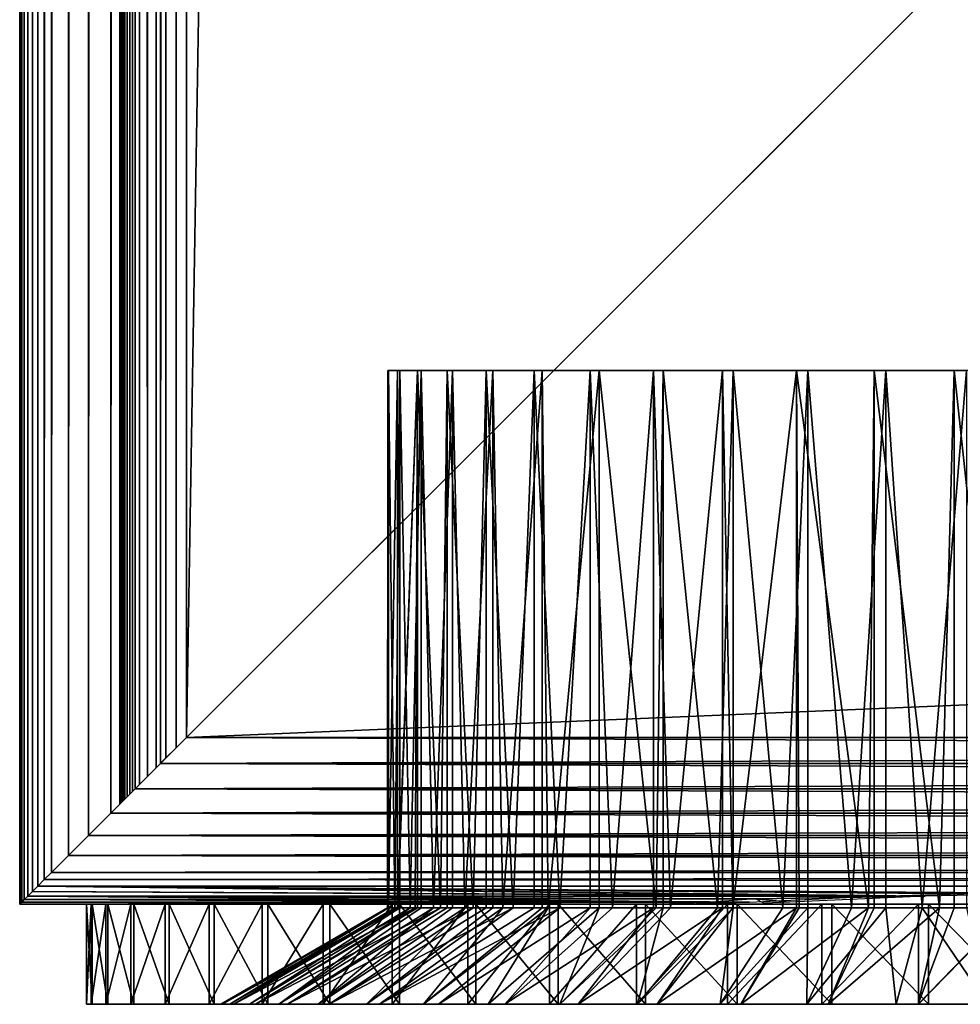
# Model space of a CAD drawing. Extents: x 0 to 630, y 0 to 1532.
# Drawn here: x 0 to 14, y 0 to 15 of the extents above; entities that cross this region are included whole.
import ezdxf

# ---------------------------------------------------------------- set-up
doc = ezdxf.new("R2010")
doc.units = 0
doc.header["$MEASUREMENT"] = 0

msp = doc.modelspace()

# ---------------------------------------------------------------- linework, layer by layer
for points in [[(0, 1531.5, 65.5), (0, 1531.5, 40.5), (0, 1.50001, 65.5)], [(0, 1.50001, 65.5), (0, 1531.5, 40.5), (0, 1.50001, 40.5)], [(0, 1.50001, 40.5), (0, 1531.5, 40.5), (0.007719, 1.507759, 40.303852)], [(0.007719, 1.507759, 40.303852), (0, 1531.5, 40.5), (0.007719, 1531.49231, 40.303852)], [(0.007719, 1.507759, 40.303852), (0.007719, 1531.49231, 40.303852), (0.030786, 1.530766, 40.108913)], [(0.030786, 1.530766, 40.108913), (0.007719, 1531.49231, 40.303852), (0.030786, 1531.469238, 40.108913)], [(0.030786, 1.530766, 40.108913), (0.030786, 1531.469238, 40.108913), (0.069082, 1.569033, 39.916386)], [(0.069082, 1.569033, 39.916386), (0.030786, 1531.469238, 40.108913), (0.069082, 1531.430908, 39.916386)], [(0.069082, 1.569033, 39.916386), (0.069082, 1531.430908, 39.916386), (0.122368, 1.622319, 39.727455)], [(0.122368, 1.622319, 39.727455), (0.069082, 1531.430908, 39.916386), (0.122368, 1531.377686, 39.727455)], [(0.122368, 1.622319, 39.727455), (0.122368, 1531.377686, 39.727455), (0.190288, 1.690269, 39.543289)], [(0.190288, 1.690269, 39.543289), (0.122368, 1531.377686, 39.727455), (0.190288, 1531.309692, 39.543289)], [(0.190288, 1.690269, 39.543289), (0.190288, 1531.309692, 39.543289), (0.272483, 1.772523, 39.365025)], [(0.272483, 1.772523, 39.365025), (0.190288, 1531.309692, 39.543289), (0.272483, 1531.227539, 39.365025)], [(0.272483, 1.772523, 39.365025), (0.272483, 1531.227539, 39.365025), (0.368387, 1531.131592, 39.193752)], [(0.272483, 1.772523, 39.365025), (0.368387, 1531.131592, 39.193752), (0.368387, 1.868367, 39.193752)], [(0.368387, 1.868367, 39.193752), (0.368387, 1531.131592, 39.193752), (0.477463, 1531.022583, 39.030537)], [(0.368387, 1.868367, 39.193752), (0.477463, 1531.022583, 39.030537), (0.477463, 1.977444, 39.030537)], [(0.477463, 1.977444, 39.030537), (0.477463, 1531.022583, 39.030537), (0.732243, 1530.767822, 38.732231)], [(0.477463, 1.977444, 39.030537), (0.732243, 1530.767822, 38.732231), (0.732243, 2.232194, 38.732231)], [(0.732243, 2.232194, 38.732231), (0.732243, 1530.767822, 38.732231), (1.030535, 1530.469482, 38.477459)], [(0.732243, 2.232194, 38.732231), (1.030535, 1530.469482, 38.477459), (1.030535, 2.530575, 38.477459)], [(1.030535, 2.530575, 38.477459), (1.030535, 1530.469482, 38.477459), (1.365036, 1530.13501, 38.272484)], [(1.030535, 2.530575, 38.477459), (1.365036, 1530.13501, 38.272484), (1.365036, 2.865076, 38.272484)], [(1.365036, 2.865076, 38.272484), (1.365036, 1530.13501, 38.272484), (1.727462, 1529.772583, 38.122356)], [(1.50001, 1530, 40.5), (1.50001, 3.000021, 40.5), (1.50308, 1529.996948, 40.421539)], [(1.50001, 1530, 40.5), (1.50001, 1530, 65.5), (1.50001, 3.000021, 40.5)], [(1.50001, 3.000021, 40.5), (1.50001, 1530, 65.5), (1.50001, 3.000021, 65.5)], [(1.50308, 1529.996948, 40.421539), (1.50001, 3.000021, 40.5), (1.50308, 3.00312, 40.421539)], [(1.50308, 1529.996948, 40.421539), (1.50308, 3.00312, 40.421539), (1.512319, 1529.987671, 40.343563)], [(1.50308, 3.00312, 40.421539), (1.512319, 3.0123, 40.343563), (1.512319, 1529.987671, 40.343563)], [(1.512319, 1529.987671, 40.343563), (1.512319, 3.0123, 40.343563), (1.527637, 3.027678, 40.266552)], [(1.512319, 1529.987671, 40.343563), (1.527637, 3.027678, 40.266552), (1.527637, 1529.972412, 40.266552)], [(1.527637, 1529.972412, 40.266552), (1.527637, 3.027678, 40.266552), (1.548946, 3.048897, 40.190983)], [(1.527637, 1529.972412, 40.266552), (1.548946, 3.048897, 40.190983), (1.548946, 1529.95105, 40.190983)], [(1.548946, 1529.95105, 40.190983), (1.548946, 3.048897, 40.190983), (1.576126, 3.076077, 40.117317)], [(1.548946, 1529.95105, 40.190983), (1.576126, 3.076077, 40.117317), (1.576126, 1529.923828, 40.117317)], [(1.576126, 1529.923828, 40.117317), (1.576126, 3.076077, 40.117317), (1.608998, 3.108978, 40.046009)], [(1.576126, 1529.923828, 40.117317), (1.608998, 3.108978, 40.046009), (1.608998, 1529.890991, 40.046009)], [(1.608998, 1529.890991, 40.046009), (1.608998, 3.108978, 40.046009), (1.647353, 3.147364, 39.977501)], [(1.608998, 1529.890991, 40.046009), (1.647353, 3.147364, 39.977501), (1.647353, 1529.852661, 39.977501)], [(1.365036, 2.865076, 38.272484), (1.727462, 1529.772583, 38.122356), (1.727462, 3.227472, 38.122356)], [(1.647353, 1529.852661, 39.977501), (1.647353, 3.147364, 39.977501), (1.690984, 3.190994, 39.912216)], [(1.647353, 1529.852661, 39.977501), (1.690984, 3.190994, 39.912216), (1.690984, 1529.80896, 39.912216)], [(1.690984, 1529.80896, 39.912216), (1.690984, 3.190994, 39.912216), (1.792878, 3.292918, 39.792892)], [(1.690984, 1529.80896, 39.912216), (1.792878, 3.292918, 39.792892), (1.792878, 1529.707153, 39.792892)], [(1.727462, 3.227472, 38.122356), (1.727462, 1529.772583, 38.122356), (2.108902, 1529.391113, 38.030777)], [(1.792878, 1529.707153, 39.792892), (1.792878, 3.292918, 39.792892), (1.912206, 3.412247, 39.690983)], [(1.792878, 1529.707153, 39.792892), (1.912206, 3.412247, 39.690983), (1.912206, 1529.587769, 39.690983)], [(1.912206, 1529.587769, 39.690983), (1.912206, 3.412247, 39.690983), (2.046019, 3.546, 39.608994)], [(1.912206, 1529.587769, 39.690983), (2.046019, 3.546, 39.608994), (2.046019, 1529.453979, 39.608994)], [(2.046019, 1529.453979, 39.608994), (2.046019, 3.546, 39.608994), (2.190977, 3.690958, 39.548943)], [(2.046019, 1529.453979, 39.608994), (2.190977, 3.690958, 39.548943), (2.190977, 1529.30896, 39.548943)], [(1.727462, 3.227472, 38.122356), (2.108902, 1529.391113, 38.030777), (2.108902, 3.608942, 38.030777)], [(2.108902, 3.608942, 38.030777), (2.108902, 1529.391113, 38.030777), (2.499998, 1529, 38)], [(2.190977, 1529.30896, 39.548943), (2.190977, 3.690958, 39.548943), (2.343565, 3.843546, 39.51231)], [(2.190977, 1529.30896, 39.548943), (2.343565, 3.843546, 39.51231), (2.343565, 1529.156372, 39.51231)], [(2.343565, 1529.156372, 39.51231), (2.343565, 3.843546, 39.51231), (2.499998, 3.999949, 39.5)], [(2.343565, 1529.156372, 39.51231), (2.499998, 3.999949, 39.5), (2.499998, 1529, 39.5)], [(2.108902, 3.608942, 38.030777), (2.499998, 1529, 38), (2.499998, 3.999949, 38)], [(2.499998, 3.999949, 68), (27.500004, 1504, 68), (2.499998, 1529, 68)], [(2.499998, 1529, 66.5), (27.500004, 1504, 66.5), (2.499998, 3.999949, 66.5)], [(2.499998, 3.999949, 38), (2.499998, 1529, 38), (27.500004, 29.000044, 38)], [(27.500004, 29.000044, 68), (27.500004, 1504, 68), (2.499998, 3.999949, 68)], [(2.499998, 3.999949, 66.5), (27.500004, 1504, 66.5), (27.500004, 29.000044, 66.5)], [(102.479996, 3.999949, 38), (2.499998, 3.999949, 38), (27.500004, 29.000044, 38)], [(27.500004, 29.000044, 68), (2.499998, 3.999949, 68), (102.479996, 3.999949, 68)], [(627.5, 3.999949, 39.5), (602.5, 29.000044, 39.5), (2.499998, 3.999949, 39.5)], [(2.499998, 3.999949, 39.5), (602.5, 29.000044, 39.5), (27.500004, 29.000044, 39.5)], [(27.500004, 29.000044, 66.5), (627.5, 3.999949, 66.5), (2.499998, 3.999949, 66.5)], [(5.525798, 9.500027, 53.699604), (5.525798, 1.443386, 53.699604), (5.508929, 1.443386, 53.412178)], [(5.525798, 9.500027, 53.699604), (5.508929, 1.443386, 53.412178), (5.514115, 9.500027, 52.482327)], [(5.508929, 1.443386, 53.412178), (5.514115, 1.443386, 52.482327), (5.514115, 9.500027, 52.482327)], [(5.514115, 9.500027, 52.482327), (5.514115, 1.443386, 52.482327), (5.52383, 1.443386, 52.327595)], [(5.514115, 9.500027, 52.482327), (5.52383, 1.443386, 52.327595), (5.658179, 9.500027, 51.273548)], [(5.658179, 9.500027, 51.273548), (5.52383, 1.443386, 52.327595), (5.658179, 1.443386, 51.273548)], [(5.693048, 9.500027, 54.905396), (5.617797, 1.443386, 54.49139), (5.525798, 9.500027, 53.699604)], [(5.617797, 1.443386, 54.49139), (5.525798, 1.443386, 53.699604), (5.525798, 9.500027, 53.699604)], [(5.693048, 9.500027, 54.905396), (5.693048, 1.443386, 54.905396), (5.617797, 1.443386, 54.49139)], [(5.658179, 9.500027, 51.273548), (5.658179, 1.443386, 51.273548), (5.955667, 9.500027, 50.093121)], [(5.955667, 9.500027, 50.093121), (5.658179, 1.443386, 51.273548), (5.662232, 1.443386, 51.251774)], [(5.955667, 9.500027, 50.093121), (5.662232, 1.443386, 51.251774), (5.922377, 1.443386, 50.198746)], [(6.013095, 9.500027, 56.079899), (5.848944, 1.443386, 55.551159), (5.693048, 9.500027, 54.905396)], [(5.848944, 1.443386, 55.551159), (5.693048, 1.443386, 54.905396), (5.693048, 9.500027, 54.905396)], [(6.013095, 9.500027, 56.079899), (6.013095, 1.443386, 56.079899), (5.848944, 1.443386, 55.551159)], [(5.922377, 1.443386, 50.198746), (5.955667, 1.443386, 50.093121), (5.955667, 9.500027, 50.093121)], [(5.955667, 9.500027, 50.093121), (5.955667, 1.443386, 50.093121), (6.300867, 1.443386, 49.182236)], [(5.955667, 9.500027, 50.093121), (6.300867, 1.443386, 49.182236), (6.401628, 9.500027, 48.960419)], [(6.480723, 9.500027, 57.203831), (6.199419, 1.443386, 56.577671), (6.013095, 9.500027, 56.079899)], [(6.199419, 1.443386, 56.577671), (6.013095, 1.443386, 56.079899), (6.013095, 9.500027, 56.079899)], [(6.480723, 9.500027, 57.203831), (6.480723, 1.443386, 57.203831), (6.199419, 1.443386, 56.577671)], [(6.300867, 1.443386, 49.182236), (6.401628, 1.443386, 48.960419), (6.401628, 9.500027, 48.960419)], [(6.401628, 9.500027, 48.960419), (6.401628, 1.443386, 48.960419), (6.792784, 1.443386, 48.215496)], [(6.401628, 9.500027, 48.960419), (6.792784, 1.443386, 48.215496), (6.988793, 9.500027, 47.894051)], [(7.088244, 9.500027, 58.258736), (6.664604, 1.443386, 57.557541), (6.480723, 9.500027, 57.203831)], [(6.664604, 1.443386, 57.557541), (6.480723, 1.443386, 57.203831), (6.480723, 9.500027, 57.203831)], [(7.088244, 9.500027, 58.258736), (7.088244, 1.443386, 58.258736), (6.664604, 1.443386, 57.557541)], [(6.792784, 1.443386, 48.215496), (6.988793, 1.443386, 47.894051), (6.988793, 9.500027, 47.894051)], [(6.988793, 9.500027, 47.894051), (6.988793, 1.443386, 47.894051), (7.391662, 1.443386, 47.311127)], [(6.988793, 9.500027, 47.894051), (7.391662, 1.443386, 47.311127), (7.707506, 9.500027, 46.911522)], [(7.825673, 9.500027, 59.227295), (7.238448, 1.443386, 58.477997), (7.088244, 9.500027, 58.258736)], [(7.238448, 1.443386, 58.477997), (7.088244, 1.443386, 58.258736), (7.088244, 9.500027, 58.258736)], [(7.825673, 9.500027, 59.227295), (7.825673, 1.443386, 59.227295), (7.238448, 1.443386, 58.477997)], [(7.391662, 1.443386, 47.311127), (7.707506, 1.443386, 46.911522), (7.707506, 9.500027, 46.911522)], [(7.707506, 9.500027, 46.911522), (7.707506, 1.443386, 46.911522), (8.089751, 1.443386, 46.480927)], [(7.707506, 9.500027, 46.911522), (8.089751, 1.443386, 46.480927), (8.545965, 9.500027, 46.028965)], [(7.9135, 1.443386, 59.327042), (7.825673, 9.500027, 59.227295), (8.68091, 9.500027, 60.093601)], [(7.9135, 1.443386, 59.327042), (7.825673, 1.443386, 59.227295), (7.825673, 9.500027, 59.227295)], [(8.68091, 9.500027, 60.093601), (8.68091, 1.443386, 60.093601), (7.9135, 1.443386, 59.327042)], [(8.089751, 1.443386, 46.480927), (8.545965, 1.443386, 46.028965), (8.545965, 9.500027, 46.028965)], [(8.545965, 9.500027, 46.028965), (8.545965, 1.443386, 46.028965), (8.877903, 1.443386, 45.73571)], [(8.545965, 9.500027, 46.028965), (8.877903, 1.443386, 45.73571), (9.490371, 9.500027, 45.260872)], [(9.639889, 9.500027, 60.84343), (9.530724, 1.443386, 60.767681), (8.68091, 9.500027, 60.093601)], [(8.68091, 9.500027, 60.093601), (9.530724, 1.443386, 60.767681), (8.68091, 1.443386, 60.093601)], [(8.877903, 1.443386, 45.73571), (9.490371, 1.443386, 45.260872), (9.490371, 9.500027, 45.260872)], [(9.490371, 9.500027, 45.260872), (9.490371, 1.443386, 45.260872), (9.745866, 1.443386, 45.085194)], [(9.490371, 9.500027, 45.260872), (9.745866, 1.443386, 45.085194), (10.525256, 9.500027, 44.619854)], [(9.639889, 9.500027, 60.84343), (9.639889, 1.443386, 60.84343), (9.530724, 1.443386, 60.767681)], [(10.686904, 9.500027, 61.464466), (10.451823, 1.443386, 61.340504), (9.639889, 9.500027, 60.84343)], [(10.451823, 1.443386, 61.340504), (9.639889, 1.443386, 60.84343), (9.639889, 9.500027, 60.84343)], [(10.525256, 1.443386, 44.619854), (10.525256, 9.500027, 44.619854), (9.745866, 1.443386, 45.085194)], [(10.686904, 9.500027, 61.464466), (10.686904, 1.443386, 61.464466), (10.451823, 1.443386, 61.340504)], [(10.682344, 1.443386, 44.537857), (11.633635, 9.500027, 44.11644), (10.525256, 9.500027, 44.619854)], [(10.682344, 1.443386, 44.537857), (10.525256, 9.500027, 44.619854), (10.525256, 1.443386, 44.619854)], [(11.633635, 1.443386, 44.11644), (11.633635, 9.500027, 44.11644), (10.682344, 1.443386, 44.537857)], [(11.804729, 9.500027, 61.946522), (11.4322, 1.443386, 61.804592), (10.686904, 9.500027, 61.464466)], [(11.4322, 1.443386, 61.804592), (10.686904, 1.443386, 61.464466), (10.686904, 9.500027, 61.464466)], [(11.804729, 9.500027, 61.946522), (11.804729, 1.443386, 61.946522), (11.4322, 1.443386, 61.804592)], [(11.633635, 1.443386, 44.11644), (11.67509, 1.443386, 44.100842), (11.633635, 9.500027, 44.11644)], [(11.633635, 9.500027, 44.11644), (11.67509, 1.443386, 44.100842), (12.711197, 1.443386, 43.779839)], [(11.633635, 9.500027, 44.11644), (12.711197, 1.443386, 43.779839), (12.797266, 9.500027, 43.758896)], [(12.975007, 9.500027, 62.281673), (12.459099, 1.443386, 62.153896), (11.804729, 9.500027, 61.946522)], [(12.459099, 1.443386, 62.153896), (11.804729, 1.443386, 61.946522), (11.804729, 9.500027, 61.946522)], [(12.975007, 9.500027, 62.281673), (12.975007, 1.443386, 62.281673), (12.459099, 1.443386, 62.153896)], [(12.711197, 1.443386, 43.779839), (12.797266, 1.443386, 43.758896), (12.797266, 9.500027, 43.758896)], [(12.797266, 9.500027, 43.758896), (12.797266, 1.443386, 43.758896), (13.777137, 1.443386, 43.579033)], [(12.797266, 9.500027, 43.758896), (13.777137, 1.443386, 43.579033), (13.997078, 9.500027, 43.553085)], [(14.178544, 9.500027, 62.46442), (13.519138, 1.443386, 62.383869), (12.975007, 9.500027, 62.281673)], [(13.519138, 1.443386, 62.383869), (12.975007, 1.443386, 62.281673), (12.975007, 9.500027, 62.281673)], [(14.178544, 9.500027, 62.46442), (14.178544, 1.443386, 62.46442), (13.519138, 1.443386, 62.383869)], [(13.777137, 1.443386, 43.579033), (13.997078, 1.443386, 43.553085), (13.997078, 9.500027, 43.553085)], [(13.997078, 9.500027, 43.553085), (13.997078, 1.443386, 43.553085), (14.85902, 1.443386, 43.501045)], [(13.997078, 9.500027, 43.553085), (14.85902, 1.443386, 43.501045), (15.21337, 9.500027, 43.502396)], [(2.108902, 3.608942, 67.969223), (102.479996, 3.608942, 67.969223), (102.479996, 3.999949, 68)], [(2.108902, 3.608942, 67.969223), (102.479996, 3.999949, 68), (2.499998, 3.999949, 68)], [(2.499998, 3.999949, 38), (102.479996, 3.608942, 38.030777), (2.108902, 3.608942, 38.030777)], [(2.499998, 3.999949, 38), (102.479996, 3.999949, 38), (102.479996, 3.608942, 38.030777)], [(1.727462, 3.227472, 67.87764), (102.479996, 3.227472, 67.87764), (102.479996, 3.608942, 67.969223)], [(1.727462, 3.227472, 67.87764), (102.479996, 3.608942, 67.969223), (2.108902, 3.608942, 67.969223)], [(2.108902, 3.608942, 38.030777), (102.479996, 3.227472, 38.122356), (1.727462, 3.227472, 38.122356)], [(2.108902, 3.608942, 38.030777), (102.479996, 3.608942, 38.030777), (102.479996, 3.227472, 38.122356)], [(1.365036, 2.865076, 67.727516), (102.479996, 2.865076, 67.727516), (102.479996, 3.227472, 67.87764)], [(1.365036, 2.865076, 67.727516), (102.479996, 3.227472, 67.87764), (1.727462, 3.227472, 67.87764)], [(1.727462, 3.227472, 38.122356), (102.479996, 2.865076, 38.272484), (1.365036, 2.865076, 38.272484)], [(1.727462, 3.227472, 38.122356), (102.479996, 3.227472, 38.122356), (102.479996, 2.865076, 38.272484)], [(1.030535, 2.530575, 67.522545), (102.479996, 2.530575, 67.522545), (102.479996, 2.865076, 67.727516)], [(1.030535, 2.530575, 67.522545), (102.479996, 2.865076, 67.727516), (1.365036, 2.865076, 67.727516)], [(1.365036, 2.865076, 38.272484), (102.479996, 2.530575, 38.477459), (1.030535, 2.530575, 38.477459)], [(1.365036, 2.865076, 38.272484), (102.479996, 2.865076, 38.272484), (102.479996, 2.530575, 38.477459)], [(0.732243, 2.232194, 67.267769), (102.479996, 2.232194, 67.267769), (102.479996, 2.530575, 67.522545)], [(0.732243, 2.232194, 67.267769), (102.479996, 2.530575, 67.522545), (1.030535, 2.530575, 67.522545)], [(1.030535, 2.530575, 38.477459), (102.479996, 2.232194, 38.732231), (0.732243, 2.232194, 38.732231)], [(1.030535, 2.530575, 38.477459), (102.479996, 2.530575, 38.477459), (102.479996, 2.232194, 38.732231)], [(0.477463, 1.977444, 66.96946), (102.479996, 1.977444, 66.96946), (102.479996, 2.232194, 67.267769)], [(0.477463, 1.977444, 66.96946), (102.479996, 2.232194, 67.267769), (0.732243, 2.232194, 67.267769)], [(0.732243, 2.232194, 38.732231), (102.479996, 1.977444, 39.030537), (0.477463, 1.977444, 39.030537)], [(0.732243, 2.232194, 38.732231), (102.479996, 2.232194, 38.732231), (102.479996, 1.977444, 39.030537)], [(0.368387, 1.868367, 66.806244), (102.479996, 1.772523, 66.634972), (102.479996, 1.977444, 66.96946)], [(0.368387, 1.868367, 66.806244), (102.479996, 1.977444, 66.96946), (0.477463, 1.977444, 66.96946)], [(0.477463, 1.977444, 39.030537), (102.479996, 1.977444, 39.030537), (0.368387, 1.868367, 39.193752)], [(0.368387, 1.868367, 39.193752), (102.479996, 1.977444, 39.030537), (102.479996, 1.772523, 39.365025)], [(0.272483, 1.772523, 66.634972), (0.190288, 1.690269, 66.456711), (12.795329, 1.622319, 66.272545)], [(13.563991, 1.622319, 39.727455), (0.190288, 1.690269, 39.543289), (0.272483, 1.772523, 39.365025)], [(0.272483, 1.772523, 66.634972), (102.479996, 1.772523, 66.634972), (0.368387, 1.868367, 66.806244)], [(0.368387, 1.868367, 39.193752), (102.479996, 1.772523, 39.365025), (0.272483, 1.772523, 39.365025)], [(12.795329, 1.622319, 66.272545), (14.712453, 1.668334, 66.401711), (0.272483, 1.772523, 66.634972)], [(0.272483, 1.772523, 66.634972), (14.712453, 1.668334, 66.401711), (102.479996, 1.772523, 66.634972)], [(13.563991, 1.622319, 39.727455), (0.272483, 1.772523, 39.365025), (14.995485, 1.648903, 39.650002)], [(14.995485, 1.648903, 39.650002), (0.272483, 1.772523, 39.365025), (102.479996, 1.772523, 39.365025)], [(12.795329, 1.622319, 66.272545), (0.190288, 1.690269, 66.456711), (0.122368, 1.622319, 66.272545)], [(0.122368, 1.622319, 39.727455), (0.190288, 1.690269, 39.543289), (13.563991, 1.622319, 39.727455)], [(9.725958, 1.50001, 65.5), (0.007719, 1.507759, 65.696144), (0, 1.50001, 65.5)], [(0.007719, 1.507759, 40.303852), (9.374857, 1.50001, 40.5), (0, 1.50001, 40.5)], [(5.619884, 1.50001, 63.013279), (6.769001, 1.50001, 63.97739), (0, 1.50001, 65.5)], [(0, 1.50001, 65.5), (6.769001, 1.50001, 63.97739), (8.202762, 1.50001, 64.825523)], [(0, 1.50001, 65.5), (8.202762, 1.50001, 64.825523), (9.725958, 1.50001, 65.5)], [(4.383206, 1.50001, 61.093582), (5.619884, 1.50001, 63.013279), (0, 1.50001, 65.5)], [(4.383206, 1.50001, 61.093582), (0, 1.50001, 65.5), (3.196985, 1.50001, 59.237881)], [(3.196985, 1.50001, 59.237881), (0, 1.50001, 65.5), (2.332002, 1.50001, 57.212399)], [(2.396226, 1.50001, 48.566589), (1.852661, 1.50001, 50.682583), (0, 1.50001, 40.5)], [(0, 1.50001, 40.5), (1.852661, 1.50001, 50.682583), (1.650572, 1.50001, 52.875732)], [(0, 1.50001, 40.5), (1.650572, 1.50001, 52.875732), (0, 1.50001, 65.5)], [(0, 1.50001, 65.5), (1.650572, 1.50001, 52.875732), (1.811802, 1.50001, 55.072266)], [(0, 1.50001, 65.5), (1.811802, 1.50001, 55.072266), (2.332002, 1.50001, 57.212399)], [(9.374857, 1.50001, 40.5), (7.512033, 1.50001, 41.641415), (0, 1.50001, 40.5)], [(0, 1.50001, 40.5), (7.512033, 1.50001, 41.641415), (5.846262, 1.50001, 43.054932)], [(5.846262, 1.50001, 43.054932), (4.416913, 1.50001, 44.707134), (0, 1.50001, 40.5)], [(0, 1.50001, 40.5), (4.416913, 1.50001, 44.707134), (3.257751, 1.50001, 46.558949)], [(0, 1.50001, 40.5), (3.257751, 1.50001, 46.558949), (2.396226, 1.50001, 48.566589)], [(9.725958, 1.50001, 65.5), (0.030786, 1.530766, 65.891083), (0.007719, 1.507759, 65.696144)], [(0.030786, 1.530766, 40.108913), (9.608805, 1.502752, 40.383049), (0.007719, 1.507759, 40.303852)], [(0.007719, 1.507759, 40.303852), (9.608805, 1.502752, 40.383049), (9.374857, 1.50001, 40.5)], [(10.932058, 1.530766, 65.891083), (0.069082, 1.569033, 66.083611), (0.030786, 1.530766, 65.891083)], [(0.069082, 1.569033, 39.916386), (10.356874, 1.530528, 40.110718), (0.030786, 1.530766, 40.108913)], [(10.932058, 1.530766, 65.891083), (0.030786, 1.530766, 65.891083), (9.725958, 1.50001, 65.5)], [(0.030786, 1.530766, 40.108913), (10.356874, 1.530528, 40.110718), (9.608805, 1.502752, 40.383049)], [(0.122368, 1.622319, 66.272545), (0.069082, 1.569033, 66.083611), (10.932058, 1.530766, 65.891083)], [(0.122368, 1.622319, 39.727455), (11.018306, 1.580715, 39.869934), (0.069082, 1.569033, 39.916386)], [(0.069082, 1.569033, 39.916386), (11.018306, 1.580715, 39.869934), (10.356874, 1.530528, 40.110718)], [(12.795329, 1.622319, 66.272545), (0.122368, 1.622319, 66.272545), (10.932058, 1.530766, 65.891083)], [(0.122368, 1.622319, 39.727455), (13.563991, 1.622319, 39.727455), (11.018306, 1.580715, 39.869934)], [(1.069099, 1.50001, 51.610706), (1.069099, 0, 51.610706), (1.000196, 0, 53.074493)], [(1.069099, 1.50001, 51.610706), (1.000196, 0, 53.074493), (1.000196, 1.50001, 53.074493)], [(1.000196, 1.50001, 53.074493), (1.000196, 0, 53.074493), (1.084685, 0, 54.537464)], [(1.000196, 1.50001, 53.074493), (1.084685, 0, 54.537464), (1.084685, 1.50001, 54.537464)], [(1.290649, 1.50001, 50.162144), (1.290649, 0, 50.162144), (1.069099, 0, 51.610706)], [(1.290649, 1.50001, 50.162144), (1.069099, 0, 51.610706), (1.069099, 1.50001, 51.610706)], [(1.084685, 1.50001, 54.537464), (1.084685, 0, 54.537464), (1.321614, 0, 55.983585)], [(1.084685, 1.50001, 54.537464), (1.321614, 0, 55.983585), (1.321614, 1.50001, 55.983585)], [(1.662374, 1.50001, 48.744671), (1.662374, 0, 48.744671), (1.290649, 0, 50.162144)], [(1.662374, 1.50001, 48.744671), (1.290649, 0, 50.162144), (1.290649, 1.50001, 50.162144)], [(1.321614, 1.50001, 55.983585), (1.321614, 0, 55.983585), (1.708418, 0, 57.397022)], [(1.321614, 1.50001, 55.983585), (1.708418, 0, 57.397022), (1.708418, 1.50001, 57.397022)], [(2.180248, 1.50001, 47.373821), (2.180248, 0, 47.373821), (1.662374, 0, 48.744671)], [(2.180248, 1.50001, 47.373821), (1.662374, 0, 48.744671), (1.662374, 1.50001, 48.744671)], [(1.708418, 1.50001, 57.397022), (1.708418, 0, 57.397022), (2.240837, 0, 58.762283)], [(1.708418, 1.50001, 57.397022), (2.240837, 0, 58.762283), (2.240837, 1.50001, 58.762283)], [(2.838582, 1.50001, 46.064613), (2.838582, 0, 46.064613), (2.180248, 0, 47.373821)], [(2.838582, 1.50001, 46.064613), (2.180248, 0, 47.373821), (2.180248, 1.50001, 47.373821)], [(2.240837, 1.50001, 58.762283), (2.240837, 0, 58.762283), (2.913058, 0, 60.064415)], [(2.240837, 1.50001, 58.762283), (2.913058, 0, 60.064415), (2.913058, 1.50001, 60.064415)], [(3.630131, 1.50001, 44.83139), (3.630131, 0, 44.83139), (2.838582, 0, 46.064613)], [(3.630131, 1.50001, 44.83139), (2.838582, 0, 46.064613), (2.838582, 1.50001, 46.064613)], [(2.913058, 1.50001, 60.064415), (2.913058, 0, 60.064415), (3.717721, 0, 61.289143)], [(2.913058, 1.50001, 60.064415), (3.717721, 0, 61.289143), (3.717721, 1.50001, 61.289143)], [(4.546285, 1.50001, 43.687664), (4.546285, 0, 43.687664), (3.630131, 0, 44.83139)], [(4.546285, 1.50001, 43.687664), (3.630131, 0, 44.83139), (3.630131, 1.50001, 44.83139)], [(3.717721, 1.50001, 61.289143), (3.717721, 0, 61.289143), (4.645973, 0, 62.423054)], [(3.717721, 1.50001, 61.289143), (4.645973, 0, 62.423054), (4.645973, 1.50001, 62.423054)], [(5.858392, 1.50001, 62.728996), (5.619884, 1.50001, 63.013279), (4.383206, 1.50001, 61.093582)], [(5.576939, 1.50001, 42.645966), (5.576939, 0, 42.645966), (4.546285, 0, 43.687664)], [(5.576939, 1.50001, 42.645966), (4.546285, 0, 43.687664), (4.546285, 1.50001, 43.687664)], [(4.645973, 1.50001, 62.423054), (4.645973, 0, 62.423054), (5.687654, 0, 63.453724)], [(4.645973, 1.50001, 62.423054), (5.687654, 0, 63.453724), (5.687654, 1.50001, 63.453724)], [(6.710857, 1.50001, 41.717709), (6.710857, 0, 41.717709), (5.576939, 0, 42.645966)], [(6.710857, 1.50001, 41.717709), (5.576939, 0, 42.645966), (5.576939, 1.50001, 42.645966)], [(5.687654, 1.50001, 63.453724), (5.687654, 0, 63.453724), (6.831378, 0, 64.369865)], [(5.687654, 1.50001, 63.453724), (6.831378, 0, 64.369865), (6.831378, 1.50001, 64.369865)], [(7.935584, 1.50001, 40.913063), (7.935584, 0, 40.913063), (6.710857, 0, 41.717709)], [(7.935584, 1.50001, 40.913063), (6.710857, 0, 41.717709), (6.710857, 1.50001, 41.717709)], [(6.831378, 1.50001, 64.369865), (6.831378, 0, 64.369865), (8.064598, 0, 65.16143)], [(6.831378, 1.50001, 64.369865), (8.064598, 0, 65.16143), (8.064598, 1.50001, 65.16143)], [(9.237707, 1.50001, 40.240845), (9.237707, 0, 40.240845), (7.935584, 0, 40.913063)], [(9.237707, 1.50001, 40.240845), (7.935584, 0, 40.913063), (7.935584, 1.50001, 40.913063)], [(8.064598, 1.50001, 65.16143), (8.064598, 0, 65.16143), (9.373814, 0, 65.819756)], [(8.064598, 1.50001, 65.16143), (9.373814, 0, 65.819756), (9.373814, 1.50001, 65.819756)], [(10.602981, 1.50001, 39.708416), (10.602981, 0, 39.708416), (9.237707, 0, 40.240845)], [(10.602981, 1.50001, 39.708416), (9.237707, 0, 40.240845), (9.237707, 1.50001, 40.240845)], [(9.373814, 1.50001, 65.819756), (9.373814, 0, 65.819756), (10.744661, 0, 66.337624)], [(9.373814, 1.50001, 65.819756), (10.744661, 0, 66.337624), (10.744661, 1.50001, 66.337624)], [(12.016416, 1.50001, 39.321613), (12.016416, 0, 39.321613), (10.602981, 0, 39.708416)], [(12.016416, 1.50001, 39.321613), (10.602981, 0, 39.708416), (10.602981, 1.50001, 39.708416)], [(10.744661, 1.50001, 66.337624), (10.744661, 0, 66.337624), (12.162149, 0, 66.709358)], [(10.744661, 1.50001, 66.337624), (12.162149, 0, 66.709358), (12.162149, 1.50001, 66.709358)], [(11.018306, 1.580715, 39.869934), (13.563991, 1.622319, 39.727455), (11.529774, 1.530766, 40.108913)], [(11.018306, 1.580715, 39.869934), (11.529774, 1.530766, 40.108913), (11.145234, 1.515865, 40.218632)], [(13.462543, 1.50001, 39.084675), (13.462543, 0, 39.084675), (12.016416, 0, 39.321613)], [(13.462543, 1.50001, 39.084675), (12.016416, 0, 39.321613), (12.016416, 1.50001, 39.321613)], [(12.162149, 1.50001, 66.709358), (12.162149, 0, 66.709358), (13.610691, 0, 66.930893)], [(12.162149, 1.50001, 66.709358), (13.610691, 0, 66.930893), (13.610691, 1.50001, 66.930893)], [(14.925509, 1.50001, 39.000198), (14.925509, 0, 39.000198), (13.462543, 0, 39.084675)], [(14.925509, 1.50001, 39.000198), (13.462543, 0, 39.084675), (13.462543, 1.50001, 39.084675)], [(13.610691, 1.50001, 66.930893), (13.610691, 0, 66.930893), (15.074492, 0, 66.999802)], [(13.610691, 1.50001, 66.930893), (15.074492, 0, 66.999802), (15.074492, 1.50001, 66.999802)], [(3.030092, 0, 52.150642), (5.514115, 1.443386, 52.482327), (3.011286, 0, 53.520645)], [(5.514115, 1.443386, 52.482327), (5.508929, 1.443386, 53.412178), (3.011286, 0, 53.520645)], [(3.011286, 0, 53.520645), (5.508929, 1.443386, 53.412178), (5.525798, 1.443386, 53.699604)], [(3.011286, 0, 53.520645), (5.525798, 1.443386, 53.699604), (3.148794, 0, 54.883862)], [(3.204942, 0, 50.791714), (5.658179, 1.443386, 51.273548), (3.030092, 0, 52.150642)], [(5.658179, 1.443386, 51.273548), (5.52383, 1.443386, 52.327595), (3.030092, 0, 52.150642)], [(3.030092, 0, 52.150642), (5.52383, 1.443386, 52.327595), (5.514115, 1.443386, 52.482327)], [(5.525798, 1.443386, 53.699604), (5.617797, 1.443386, 54.49139), (3.148794, 0, 54.883862)], [(3.148794, 0, 54.883862), (5.617797, 1.443386, 54.49139), (5.693048, 1.443386, 54.905396)], [(3.148794, 0, 54.883862), (5.693048, 1.443386, 54.905396), (3.440797, 0, 56.222519)], [(3.533542, 0, 49.461575), (5.922377, 1.443386, 50.198746), (3.204942, 0, 50.791714)], [(5.922377, 1.443386, 50.198746), (5.662232, 1.443386, 51.251774), (3.204942, 0, 50.791714)], [(3.204942, 0, 50.791714), (5.662232, 1.443386, 51.251774), (5.658179, 1.443386, 51.273548)], [(3.440797, 0, 56.222519), (5.693048, 1.443386, 54.905396), (5.848944, 1.443386, 55.551159)], [(3.440797, 0, 56.222519), (5.848944, 1.443386, 55.551159), (3.883481, 0, 57.519165)], [(4.011631, 0, 48.177559), (6.300867, 1.443386, 49.182236), (3.533542, 0, 49.461575)], [(6.300867, 1.443386, 49.182236), (5.955667, 1.443386, 50.093121), (3.533542, 0, 49.461575)], [(3.533542, 0, 49.461575), (5.955667, 1.443386, 50.093121), (5.922377, 1.443386, 50.198746)], [(5.848944, 1.443386, 55.551159), (6.013095, 1.443386, 56.079899), (3.883481, 0, 57.519165)], [(3.883481, 0, 57.519165), (6.013095, 1.443386, 56.079899), (6.199419, 1.443386, 56.577671)], [(3.883481, 0, 57.519165), (6.199419, 1.443386, 56.577671), (4.471064, 0, 58.756893)], [(4.632979, 0, 46.956417), (6.792784, 1.443386, 48.215496), (4.011631, 0, 48.177559)], [(6.792784, 1.443386, 48.215496), (6.401628, 1.443386, 48.960419), (4.011631, 0, 48.177559)], [(4.011631, 0, 48.177559), (6.401628, 1.443386, 48.960419), (6.300867, 1.443386, 49.182236)], [(6.199419, 1.443386, 56.577671), (6.480723, 1.443386, 57.203831), (4.471064, 0, 58.756893)], [(4.471064, 0, 58.756893), (6.480723, 1.443386, 57.203831), (6.664604, 1.443386, 57.557541)], [(4.471064, 0, 58.756893), (6.664604, 1.443386, 57.557541), (5.195946, 0, 59.919575)], [(5.389482, 0, 45.814056), (7.391662, 1.443386, 47.311127), (4.632979, 0, 46.956417)], [(7.391662, 1.443386, 47.311127), (6.988793, 1.443386, 47.894051), (4.632979, 0, 46.956417)], [(4.632979, 0, 46.956417), (6.988793, 1.443386, 47.894051), (6.792784, 1.443386, 48.215496)], [(6.664604, 1.443386, 57.557541), (7.088244, 1.443386, 58.258736), (5.195946, 0, 59.919575)], [(5.195946, 0, 59.919575), (7.088244, 1.443386, 58.258736), (7.238448, 1.443386, 58.477997)], [(5.195946, 0, 59.919575), (7.238448, 1.443386, 58.477997), (6.04862, 0, 60.99205)], [(6.271243, 0, 44.765381), (8.089751, 1.443386, 46.480927), (5.389482, 0, 45.814056)], [(8.089751, 1.443386, 46.480927), (7.707506, 1.443386, 46.911522), (5.389482, 0, 45.814056)], [(5.389482, 0, 45.814056), (7.707506, 1.443386, 46.911522), (7.391662, 1.443386, 47.311127)], [(7.238448, 1.443386, 58.477997), (7.825673, 1.443386, 59.227295), (6.04862, 0, 60.99205)], [(6.04862, 0, 60.99205), (7.825673, 1.443386, 59.227295), (7.9135, 1.443386, 59.327042)], [(6.04862, 0, 60.99205), (7.9135, 1.443386, 59.327042), (7.018, 0, 61.960335)], [(7.266819, 0, 43.824055), (8.545965, 1.443386, 46.028965), (6.271243, 0, 44.765381)], [(6.271243, 0, 44.765381), (8.545965, 1.443386, 46.028965), (8.089751, 1.443386, 46.480927)], [(7.018, 0, 61.960335), (7.9135, 1.443386, 59.327042), (8.68091, 1.443386, 60.093601)], [(7.018, 0, 61.960335), (8.68091, 1.443386, 60.093601), (8.09142, 0, 62.81181)], [(8.363217, 0, 43.00235), (9.490371, 1.443386, 45.260872), (7.266819, 0, 43.824055)], [(9.490371, 1.443386, 45.260872), (8.877903, 1.443386, 45.73571), (7.266819, 0, 43.824055)], [(7.266819, 0, 43.824055), (8.877903, 1.443386, 45.73571), (8.545965, 1.443386, 46.028965)], [(9.254932, 0, 63.535374), (8.09142, 0, 62.81181), (9.639889, 1.443386, 60.84343)], [(8.09142, 0, 62.81181), (8.68091, 1.443386, 60.093601), (9.530724, 1.443386, 60.767681)], [(8.09142, 0, 62.81181), (9.530724, 1.443386, 60.767681), (9.639889, 1.443386, 60.84343)], [(9.546101, 0, 42.310978), (10.525256, 1.443386, 44.619854), (8.363217, 0, 43.00235)], [(10.525256, 1.443386, 44.619854), (9.745866, 1.443386, 45.085194), (8.363217, 0, 43.00235)], [(8.363217, 0, 43.00235), (9.745866, 1.443386, 45.085194), (9.490371, 1.443386, 45.260872)], [(9.639889, 1.443386, 60.84343), (10.451823, 1.443386, 61.340504), (9.254932, 0, 63.535374)], [(9.254932, 0, 63.535374), (10.451823, 1.443386, 61.340504), (10.686904, 1.443386, 61.464466)], [(9.254932, 0, 63.535374), (10.686904, 1.443386, 61.464466), (10.493308, 0, 64.12159)], [(10.800123, 0, 41.758957), (11.633635, 1.443386, 44.11644), (9.546101, 0, 42.310978)], [(11.633635, 1.443386, 44.11644), (10.682344, 1.443386, 44.537857), (9.546101, 0, 42.310978)], [(9.546101, 0, 42.310978), (10.682344, 1.443386, 44.537857), (10.525256, 1.443386, 44.619854)], [(10.686904, 1.443386, 61.464466), (11.4322, 1.443386, 61.804592), (10.493308, 0, 64.12159)], [(10.493308, 0, 64.12159), (11.4322, 1.443386, 61.804592), (11.804729, 1.443386, 61.946522)], [(10.493308, 0, 64.12159), (11.804729, 1.443386, 61.946522), (11.790455, 0, 64.56282)], [(12.108892, 0, 41.353477), (12.711197, 1.443386, 43.779839), (10.800123, 0, 41.758957)], [(12.711197, 1.443386, 43.779839), (11.67509, 1.443386, 44.100842), (10.800123, 0, 41.758957)], [(10.800123, 0, 41.758957), (11.67509, 1.443386, 44.100842), (11.633635, 1.443386, 44.11644)], [(11.804729, 1.443386, 61.946522), (12.459099, 1.443386, 62.153896), (11.790455, 0, 64.56282)], [(11.790455, 0, 64.56282), (12.459099, 1.443386, 62.153896), (12.975007, 1.443386, 62.281673)], [(11.790455, 0, 64.56282), (12.975007, 1.443386, 62.281673), (13.129443, 0, 64.85331)], [(13.455332, 0, 41.099831), (13.777137, 1.443386, 43.579033), (12.108892, 0, 41.353477)], [(13.777137, 1.443386, 43.579033), (12.797266, 1.443386, 43.758896), (12.108892, 0, 41.353477)], [(12.108892, 0, 41.353477), (12.797266, 1.443386, 43.758896), (12.711197, 1.443386, 43.779839)], [(13.129443, 0, 64.85331), (12.975007, 1.443386, 62.281673), (13.519138, 1.443386, 62.383869)], [(13.129443, 0, 64.85331), (13.519138, 1.443386, 62.383869), (14.492809, 0, 64.989273)], [(14.821917, 0, 41.00132), (14.85902, 1.443386, 43.501045), (13.455332, 0, 41.099831)], [(14.85902, 1.443386, 43.501045), (13.997078, 1.443386, 43.553085), (13.455332, 0, 41.099831)], [(13.455332, 0, 41.099831), (13.997078, 1.443386, 43.553085), (13.777137, 1.443386, 43.579033)], [(13.519138, 1.443386, 62.383869), (14.178544, 1.443386, 62.46442), (14.492809, 0, 64.989273)], [(3.011286, 0, 53.520645), (1.084685, 0, 54.537464), (1.000196, 0, 53.074493)], [(3.011286, 0, 53.520645), (1.000196, 0, 53.074493), (3.030092, 0, 52.150642)], [(3.030092, 0, 52.150642), (1.000196, 0, 53.074493), (1.069099, 0, 51.610706)], [(3.030092, 0, 52.150642), (1.069099, 0, 51.610706), (3.204942, 0, 50.791714)], [(3.204942, 0, 50.791714), (1.069099, 0, 51.610706), (1.290649, 0, 50.162144)], [(3.148794, 0, 54.883862), (1.321614, 0, 55.983585), (1.084685, 0, 54.537464)], [(3.148794, 0, 54.883862), (1.084685, 0, 54.537464), (3.011286, 0, 53.520645)], [(3.204942, 0, 50.791714), (1.290649, 0, 50.162144), (3.533542, 0, 49.461575)], [(3.533542, 0, 49.461575), (1.290649, 0, 50.162144), (1.662374, 0, 48.744671)], [(3.440797, 0, 56.222519), (1.321614, 0, 55.983585), (3.148794, 0, 54.883862)], [(3.440797, 0, 56.222519), (1.708418, 0, 57.397022), (1.321614, 0, 55.983585)], [(3.533542, 0, 49.461575), (1.662374, 0, 48.744671), (4.011631, 0, 48.177559)], [(4.011631, 0, 48.177559), (1.662374, 0, 48.744671), (2.180248, 0, 47.373821)], [(3.440797, 0, 56.222519), (2.240837, 0, 58.762283), (1.708418, 0, 57.397022)], [(4.011631, 0, 48.177559), (2.180248, 0, 47.373821), (4.632979, 0, 46.956417)], [(4.632979, 0, 46.956417), (2.180248, 0, 47.373821), (2.838582, 0, 46.064613)], [(3.883481, 0, 57.519165), (2.913058, 0, 60.064415), (2.240837, 0, 58.762283)], [(3.883481, 0, 57.519165), (2.240837, 0, 58.762283), (3.440797, 0, 56.222519)], [(4.632979, 0, 46.956417), (2.838582, 0, 46.064613), (5.389482, 0, 45.814056)], [(5.389482, 0, 45.814056), (2.838582, 0, 46.064613), (3.630131, 0, 44.83139)], [(4.471064, 0, 58.756893), (3.717721, 0, 61.289143), (2.913058, 0, 60.064415)], [(4.471064, 0, 58.756893), (2.913058, 0, 60.064415), (3.883481, 0, 57.519165)], [(5.389482, 0, 45.814056), (3.630131, 0, 44.83139), (6.271243, 0, 44.765381)], [(6.271243, 0, 44.765381), (3.630131, 0, 44.83139), (4.546285, 0, 43.687664)], [(5.195946, 0, 59.919575), (4.645973, 0, 62.423054), (3.717721, 0, 61.289143)], [(5.195946, 0, 59.919575), (3.717721, 0, 61.289143), (4.471064, 0, 58.756893)], [(6.271243, 0, 44.765381), (4.546285, 0, 43.687664), (7.266819, 0, 43.824055)], [(7.266819, 0, 43.824055), (4.546285, 0, 43.687664), (5.576939, 0, 42.645966)], [(6.04862, 0, 60.99205), (5.687654, 0, 63.453724), (4.645973, 0, 62.423054)], [(6.04862, 0, 60.99205), (4.645973, 0, 62.423054), (5.195946, 0, 59.919575)], [(7.266819, 0, 43.824055), (5.576939, 0, 42.645966), (8.363217, 0, 43.00235)], [(5.576939, 0, 42.645966), (6.710857, 0, 41.717709), (8.363217, 0, 43.00235)], [(7.018, 0, 61.960335), (6.831378, 0, 64.369865), (5.687654, 0, 63.453724)], [(7.018, 0, 61.960335), (5.687654, 0, 63.453724), (6.04862, 0, 60.99205)], [(8.363217, 0, 43.00235), (6.710857, 0, 41.717709), (7.935584, 0, 40.913063)], [(8.09142, 0, 62.81181), (8.064598, 0, 65.16143), (6.831378, 0, 64.369865)], [(8.09142, 0, 62.81181), (6.831378, 0, 64.369865), (7.018, 0, 61.960335)], [(8.363217, 0, 43.00235), (7.935584, 0, 40.913063), (9.546101, 0, 42.310978)], [(9.546101, 0, 42.310978), (7.935584, 0, 40.913063), (9.237707, 0, 40.240845)], [(9.254932, 0, 63.535374), (9.373814, 0, 65.819756), (8.064598, 0, 65.16143)], [(9.254932, 0, 63.535374), (8.064598, 0, 65.16143), (8.09142, 0, 62.81181)], [(9.546101, 0, 42.310978), (9.237707, 0, 40.240845), (10.800123, 0, 41.758957)], [(10.800123, 0, 41.758957), (9.237707, 0, 40.240845), (10.602981, 0, 39.708416)], [(10.493308, 0, 64.12159), (9.373814, 0, 65.819756), (9.254932, 0, 63.535374)], [(10.493308, 0, 64.12159), (10.744661, 0, 66.337624), (9.373814, 0, 65.819756)], [(11.790455, 0, 64.56282), (10.744661, 0, 66.337624), (10.493308, 0, 64.12159)], [(10.800123, 0, 41.758957), (10.602981, 0, 39.708416), (12.108892, 0, 41.353477)], [(12.108892, 0, 41.353477), (10.602981, 0, 39.708416), (12.016416, 0, 39.321613)], [(11.790455, 0, 64.56282), (12.162149, 0, 66.709358), (10.744661, 0, 66.337624)], [(13.129443, 0, 64.85331), (12.162149, 0, 66.709358), (11.790455, 0, 64.56282)], [(12.108892, 0, 41.353477), (12.016416, 0, 39.321613), (13.455332, 0, 41.099831)], [(13.455332, 0, 41.099831), (12.016416, 0, 39.321613), (13.462543, 0, 39.084675)], [(13.129443, 0, 64.85331), (13.610691, 0, 66.930893), (12.162149, 0, 66.709358)], [(14.492809, 0, 64.989273), (13.610691, 0, 66.930893), (13.129443, 0, 64.85331)], [(13.455332, 0, 41.099831), (13.462543, 0, 39.084675), (14.821917, 0, 41.00132)], [(14.821917, 0, 41.00132), (13.462543, 0, 39.084675), (14.925509, 0, 39.000198)], [(14.492809, 0, 64.989273), (15.074492, 0, 66.999802), (13.610691, 0, 66.930893)]]:
    msp.add_3dface(points)

doc.saveas('drawing.dxf')
